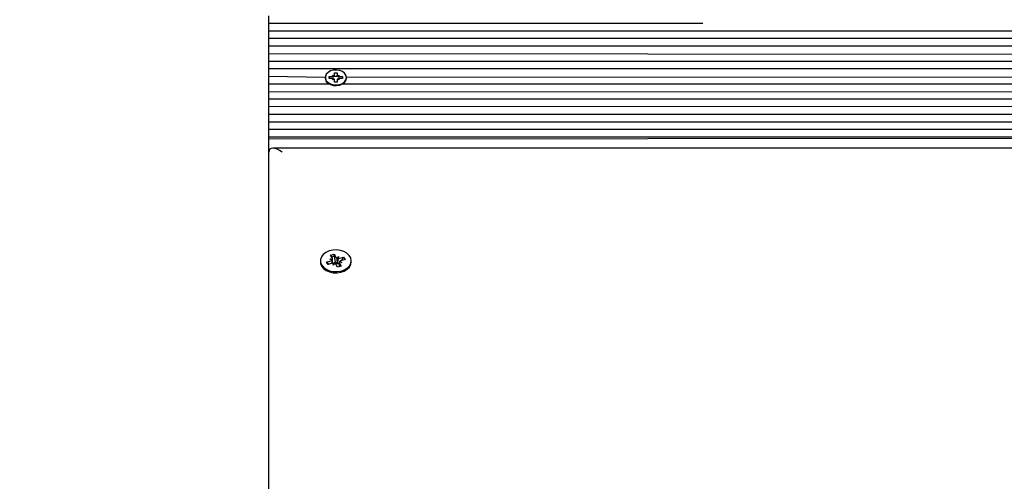
# Model space of a CAD drawing. Units: millimetres. Extents: x 2331 to 12234, y 1650 to 8789.
# Drawn here: x 5130 to 5497, y 6209 to 6381 of the extents above; entities that cross this region are included whole.
import ezdxf

# ---------------------------------------------------------------- set-up
doc = ezdxf.new("R2010")
doc.units = ezdxf.units.MM
doc.header["$LTSCALE"] = 60
doc.header["$PDSIZE"] = -1
doc.linetypes.add('SLD-Сплошная', pattern=[0])
doc.styles.get("Standard").update_dxf_attribs({"font": 'isocpeui.ttf'})
doc.dimstyles.new('ISO-25', dxfattribs={"dimtxt": 2.5, "dimasz": 2.5, "dimexe": 1.25, "dimexo": 0.625, "dimtad": 1, "dimtxsty": 'Standard', "dimcen": 2.5, "dimadec": 0, "dimazin": 0, "dimtfac": 1, "dimtmove": 0, "dimatfit": 3, "dimfxl": 1, "dimarcsym": 0})

# ---------------------------------------------------------------- blocks, each defined once
blk = doc.blocks.new('*D19')
at = {"color": 0, "lineweight": -2, "transparency": 16777216}
for p, q in [((5224.46, 7289.12), (11409.63, 7289.12)), ((11349.63, 7109.12), (11349.63, 6181.46)), ((11349.63, 4711.49), (11349.63, 5639.14)), ((5130, 4531.49), (11409.63, 4531.49))]:
    blk.add_line(p, q, dxfattribs=at)
at = {"color": 0, "transparency": 16777216}
for points in [[(11319.63, 7109.12), (11379.63, 7109.12), (11349.63, 7289.12)], [(11319.63, 4711.49), (11379.63, 4711.49), (11349.63, 4531.49)]]:
    blk.add_solid(points, dxfattribs=at)
at = {"layer": 'Defpoints', "color": 0, "transparency": 16777216}
for p in [(5224.46, 7289.12), (11349.63, 7289.12), (5130, 4531.49)]:
    blk.add_point(p, dxfattribs=at)
at = {"color": 0, "transparency": 16777216, "insert": (11349.63, 5910.3), "char_height": 180, "attachment_point": 5}
blk.add_mtext('2758', dxfattribs=at)

msp = doc.modelspace()

# ---------------------------------------------------------------- linework, layer by layer
at = {"color": 7, "linetype": 'SLD-Сплошная', "lineweight": 25}
for p, q in [((5223, 6379.6), (5223, 6382.43)), ((5385.01, 6379.6), (5223, 6379.6)), ((5223, 6376.78), (5223, 6379.6)), ((5930.97, 6376.78), (5223, 6376.78)), ((5223, 6373.95), (5223, 6376.78)), ((5934.29, 6373.95), (5223, 6373.95)), ((5223, 6371.12), (5223, 6373.95)), ((5935.87, 6371.12), (5223, 6371.12)), ((5223, 6368.29), (5223, 6371.12)), ((5939.33, 6367.71), (5223, 6368.29)), ((5223, 6365.46), (5223, 6368.29)), ((5939.93, 6365.46), (5223, 6365.46)), ((5223, 6362.63), (5223, 6365.46)), ((5939.64, 6362.63), (5223, 6362.63)), ((5223, 6359.81), (5223, 6362.63)), ((5244.05, 6359.47), (5223, 6359.81)), ((5223, 6356.98), (5223, 6359.81)), ((5244.05, 6359.47), (5244.05, 6359.22)), ((5245.55, 6359.82), (5246.77, 6359.82)), ((5245.55, 6359.11), (5245.55, 6359.82)), ((5245.55, 6359.82), (5245.55, 6359.82)), ((5246.77, 6359.11), (5245.55, 6359.11)), ((5246.77, 6360.33), (5247.4, 6360.08)), ((5247.13, 6359.89), (5246.77, 6360.33)), ((5246.77, 6358.6), (5247.13, 6359.05)), ((5247.4, 6358.86), (5246.77, 6358.6)), ((5247.5, 6361.2), (5248.5, 6361.2)), ((5247.5, 6360.33), (5247.5, 6361.2)), ((5247.5, 6359.81), (5247.5, 6360.33)), ((5248.5, 6359.81), (5247.5, 6359.81)), ((5247.5, 6357.74), (5247.5, 6358.6)), ((5248.5, 6361.2), (5248.5, 6360.33)), ((5248.5, 6359.81), (5248.5, 6360.33)), ((5248.5, 6358.6), (5248.5, 6357.74)), ((5248.59, 6360.08), (5249.22, 6360.33)), ((5249.22, 6358.6), (5248.59, 6358.86)), ((5249.22, 6360.33), (5248.86, 6359.89)), ((5248.86, 6359.05), (5249.22, 6358.6)), ((5249.22, 6359.82), (5250.45, 6359.82)), ((5250.45, 6359.11), (5249.22, 6359.11)), ((5250.45, 6359.82), (5250.45, 6359.11)), ((5250.45, 6359.82), (5250.45, 6359.82)), ((5938.94, 6359.81), (5251.95, 6359.47)), ((5251.95, 6359.22), (5251.95, 6359.47)), ((5245.64, 6356.98), (5223, 6356.98)), ((5223, 6354.15), (5223, 6356.98)), ((5940.81, 6353.82), (5223, 6354.15)), ((5223, 6351.32), (5223, 6354.15)), ((5248.5, 6357.74), (5247.5, 6357.74)), ((5939.26, 6356.98), (5250.35, 6356.98)), ((5940.91, 6351.32), (5223, 6351.32)), ((5223, 6348.49), (5223, 6351.32)), ((5940.98, 6348.81), (5223, 6348.49)), ((5223, 6345.66), (5223, 6348.49)), ((5939.44, 6345.66), (5223, 6345.66)), ((5223, 6342.84), (5223, 6345.66)), ((5939.2, 6342.84), (5223, 6342.84)), ((5223, 6340.01), (5223, 6342.84)), ((5939.92, 6340.01), (5223, 6340.01)), ((5223, 6337.18), (5223, 6340.01)), ((5941.02, 6337.18), (5223, 6337.18)), ((5223, 6336.59), (5941.02, 6337.18)), ((5223, 6336.59), (5223, 6337.18)), ((5223, 6331.64), (5223, 6336.59)), ((5941.02, 6332.99), (5224.46, 6333.11)), ((5223, 6052.35), (5223, 6331.64)), ((5245.74, 6291.75), (5246.76, 6291.66)), ((5246.56, 6291.31), (5245.74, 6291.75)), ((5246.03, 6293.15), (5247.32, 6293.53)), ((5246.69, 6292.03), (5246.03, 6293.15)), ((5246.77, 6290.19), (5246.77, 6291.75)), ((5247.32, 6293.53), (5247.98, 6292.41)), ((5247.53, 6292.73), (5247.32, 6293.53)), ((5247.92, 6290.58), (5247.53, 6292.73)), ((5248.31, 6292.11), (5248.93, 6292.68)), ((5248.93, 6292.68), (5248.8, 6291.97)), ((5249.32, 6292.01), (5250.91, 6292.48)), ((5249.86, 6291.1), (5250.42, 6291.69)), ((5250.42, 6291.88), (5250.91, 6292.48)), ((5250.91, 6292.48), (5251.45, 6291.57)), ((5242.25, 6290.63), (5242.25, 6290.63)), ((5244.54, 6290.61), (5246.13, 6291.08)), ((5245.08, 6289.7), (5244.54, 6290.61)), ((5245.03, 6290.3), (5244.54, 6290.61)), ((5246.67, 6290.17), (5245.08, 6289.7)), ((5245.26, 6289.75), (5245.13, 6290.01)), ((5246.77, 6290.19), (5247.92, 6290.58)), ((5247.06, 6289.5), (5247.2, 6290.22)), ((5247.69, 6290.07), (5247.06, 6289.5)), ((5247.92, 6290.58), (5247.98, 6290.48)), ((5248.67, 6288.65), (5248.01, 6289.77)), ((5248.51, 6290.1), (5248.58, 6290.16)), ((5249.96, 6289.03), (5248.67, 6288.65)), ((5249.23, 6290.53), (5249.23, 6288.81)), ((5250.25, 6290.43), (5249.23, 6290.53)), ((5249.3, 6290.15), (5249.96, 6289.03)), ((5249.44, 6290.87), (5250.25, 6290.43)), ((5251.45, 6291.57), (5249.86, 6291.1)), ((5253.75, 6290.63), (5253.75, 6290.63))]:
    msp.add_line(p, q, dxfattribs=at)
at = {"color": 7, "linetype": 'SLD-Сплошная', "lineweight": 25, "flags": 128}
for points in [[(5251.95, 6359.47), (5251.77, 6360.29), (5251.26, 6361.04), (5250.46, 6361.65), (5249.44, 6362.07), (5248.29, 6362.25), (5247.12, 6362.19), (5246.02, 6361.89), (5245.1, 6361.37), (5244.44, 6360.68), (5244.09, 6359.88), (5244.09, 6359.05), (5244.44, 6358.26), (5245.1, 6357.57), (5246.02, 6357.05), (5247.12, 6356.74), (5248.29, 6356.68), (5249.44, 6356.87), (5250.46, 6357.28), (5251.26, 6357.89), (5251.77, 6358.64), (5251.95, 6359.47)], [(5244.05, 6359.22), (5244.09, 6358.8), (5244.44, 6358.01), (5245.1, 6357.32), (5246.02, 6356.8), (5247.12, 6356.5), (5248.29, 6356.43), (5249.44, 6356.62), (5250.46, 6357.04), (5251.26, 6357.65), (5251.77, 6358.4), (5251.95, 6359.22), (5251.95, 6359.22)], [(5242.68, 6289.53), (5243.4, 6288.65), (5244.4, 6287.92), (5245.63, 6287.38), (5247.01, 6287.08), (5248.45, 6287.04), (5249.86, 6287.24), (5251.16, 6287.69), (5252.25, 6288.36), (5253.08, 6289.19), (5253.59, 6290.14), (5253.75, 6291.16), (5253.54, 6292.16), (5252.99, 6293.11), (5252.12, 6293.92), (5251, 6294.56), (5249.68, 6294.98), (5248.26, 6295.15), (5246.83, 6295.07), (5245.46, 6294.74), (5244.26, 6294.18), (5243.29, 6293.43), (5242.62, 6292.53), (5242.28, 6291.53), (5242.3, 6290.52), (5242.68, 6289.53)], [(5247.53, 6292.73), (5246.97, 6292.62), (5246.44, 6292.45)], [(5250.42, 6291.69), (5250.59, 6291.69), (5250.42, 6291.88)], [(5242.25, 6290.63), (5242.3, 6290.06), (5242.68, 6289.07)], [(5242.68, 6289.07), (5243.4, 6288.19), (5244.4, 6287.46), (5245.63, 6286.92), (5247.01, 6286.63), (5248.45, 6286.58), (5249.86, 6286.78), (5251.16, 6287.23), (5252.25, 6287.9), (5253.08, 6288.73), (5253.59, 6289.68), (5253.75, 6290.63)], [(5245.03, 6290.3), (5245.04, 6290.26), (5245.26, 6289.75)]]:
    msp.add_lwpolyline(points, dxfattribs=at)
at = {"color": 7, "linetype": 'SLD-Сплошная', "lineweight": 25}
for centre, radius, start, end in [((5246.78, 6360.79), 0.965, 269.708, 291.7492), ((5246.78, 6358.15), 0.965, 68.2508, 90.292), ((5247.09, 6360.34), 0.405, 319.4764, 359.0165), ((5247.09, 6358.59), 0.405, 0.9835, 40.5236), ((5248.9, 6360.34), 0.405, 180.9835, 220.5236), ((5248.9, 6358.59), 0.405, 139.4764, 179.0165), ((5249.22, 6360.79), 0.965, 248.2508, 270.292), ((5249.22, 6358.15), 0.965, 89.708, 111.7492), ((5246.23, 6291.75), 0.535, 349.8808, 31.2759), ((5248.68, 6292.84), 0.822, 211.8706, 242.8538), ((5248.93, 6293.38), 1.42, 264.5905, 286.0787), ((5245.85, 6292.1), 1.06, 285.4375, 311.5688), ((5247.06, 6288.8), 1.42, 84.5905, 106.0787), ((5247.31, 6289.34), 0.822, 31.8706, 62.8538), ((5248.75, 6290.99), 0.922, 213.2538, 254.7684), ((5248.93, 6291.46), 1.43, 252.9139, 281.965), ((5249.76, 6290.43), 0.535, 169.8808, 211.2759), ((5250.14, 6290.08), 1.06, 105.4375, 131.5688)]:
    msp.add_arc(centre, radius, start, end, dxfattribs=at)
for centre, major_axis, ratio, start_param, end_param in [((5246.77, 6360.33), (-0.66, 5.62), 0.054723, 4.57287, 4.626929), ((5246.77, 6358.6), (-0.6, 6.13), 0.065742, 4.731979, 4.778393), ((5246.77, 6360.33), (0.34, 6.31), 0.101483, 4.613545, 4.67722), ((5249.22, 6360.33), (-0.34, 6.31), 0.101483, 1.605965, 1.66964), ((5249.22, 6360.33), (0.66, 5.62), 0.054723, 1.656256, 1.710315), ((5249.22, 6358.6), (0.6, 6.13), 0.065742, 1.504792, 1.551206), ((5228, 6328.11), (4.62, -4.62), 0.414214, 1.963495, 3.534292), ((5245.74, 6291.75), (0.12, 9), 0.113005, 4.538684, 4.703473), ((5248.93, 6292.68), (-0.78, 8.74), 0.076687, 1.629824, 1.864127), ((5248.93, 6292.68), (1.02, 8.22), 0.005276, 1.658973, 1.893276), ((5245.74, 6291.75), (-0.68, 7.72), 0.099802, 4.502515, 4.646512), ((5247.06, 6289.5), (-1, 8.41), 0.025765, 4.731032, 4.794878), ((5250.25, 6290.43), (0.59, 8.87), 0.094671, 1.527334, 1.568298)]:
    msp.add_ellipse(centre, major_axis=major_axis, ratio=ratio, start_param=start_param, end_param=end_param, dxfattribs=at)

# ---------------------------------------------------------------- dimensions: what is measured, and where the dimension line sits
dim = msp.add_linear_dim(base=(11349.63, 7289.12), p1=(5130, 4531.49), p2=(5224.46, 7289.12), angle=90, dimstyle='ISO-25', override={"dimtxt": 180, "dimasz": 180, "dimexe": 60, "dimexo": 0, "dimgap": 180, "dimtih": 1, "dimtoh": 1, "dimdec": 0, "dimzin": 0, "dimadec": 2, "dimtdec": 3, "dimtzin": 0})
dim.commit()
dim.dimension.update_dxf_attribs({"geometry": '*D19', "text_midpoint": (11349.63, 5910.3)})

doc.saveas('drawing.dxf')
